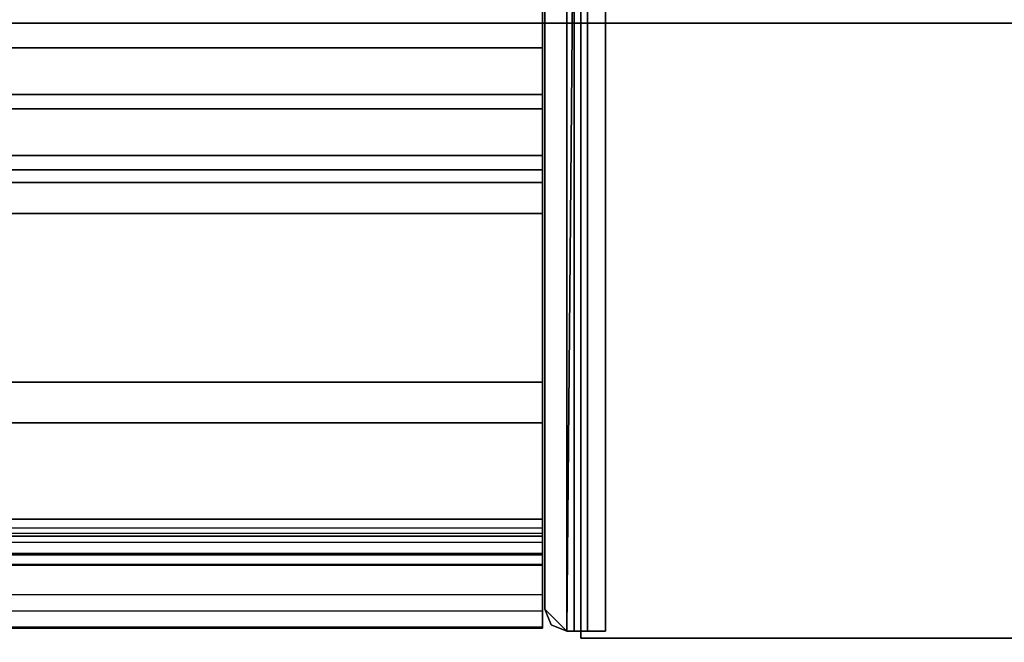
# Model space of a CAD drawing. Units: inches. Extents: x -2 to 144, y -6 to 121.
# Drawn here: x 58 to 64, y 62 to 66 of the extents above; entities that cross this region are included whole.
import ezdxf

# ---------------------------------------------------------------- set-up
doc = ezdxf.new("R2010")
doc.units = ezdxf.units.IN
doc.header["$LTSCALE"] = 0.4
doc.header["$MEASUREMENT"] = 0
for name, color, linetype in [('ELEC', 1, 'Continuous'), ('WKSURF', 6, 'Continuous'), ('WKSURF-LAM', 6, 'Continuous'), ('WKSURF-TOPEDGE', 6, 'Continuous')]:
    doc.layers.add(name, color=color, linetype=linetype)

# ---------------------------------------------------------------- blocks, each defined once
blk = doc.blocks.new('XGNPD_A_0T')
at = {"layer": 'WKSURF'}
for points in [[(-6.6242, 4.4531, 0.0591), (-6.6242, 4.4531), (-6.6242, -0.0528), (-6.6242, -0.0528, 0.0591)], [(-6.6242, -0.0528, 0.0591), (-6.5258, -0.0528, 0.0984), (-6.5258, 4.4531, 0.0984), (-6.6242, 4.4531, 0.0591)], [(-6.6242, 4.4531), (-6.6242, 4.4531, 0.0591), (-6.5258, 4.4531, 0.0984), (-6.414, 4.4531)], [(-6.414, 4.4531), (-6.414, 0.0394), (-6.6242, -0.0528), (-6.6242, 4.4531)], [(-6.5258, 4.4531, 0.0984), (-6.5258, -0.0528, 0.0984), (-6.414, 0.0394, 0.0984), (-6.414, 4.4531, 0.0984)], [(-6.414, 4.4531, 0.0984), (-6.414, 4.4531), (-6.5258, 4.4531, 0.0984), (-6.414, 4.4531, 0.0984)], [(-6.4533, 4.4531), (-6.4533, 4.4531, -1.3583), (-6.4533, 0, -1.3583), (-6.4533, 0)], [(-6.2959, 0.1575, -1.3583), (-6.4533, 0, -1.3583), (-6.414, 4.4531, -1.3583), (-6.2959, 4.335, -1.3583)], [(-6.4533, 4.4531, -1.3583), (-6.4533, 4.4531), (-6.414, 4.4531), (-6.414, 4.4531, -1.3583)], [(-6.4533, 4.4531, -1.3583), (-6.414, 4.4531, -1.3583), (-6.4533, 0, -1.3583)], [(-6.414, 4.4531), (-6.3305, 4.4186), (-6.3305, 4.4186, -1.3583), (-6.414, 4.4531, -1.3583)], [(-6.414, 0.0394), (-6.414, 4.4531), (-6.414, 4.4531, 0.0984), (-6.414, 0.0394, 0.0984)], [(-6.414, 4.4531), (-6.414, 0.0394), (-6.2959, 0.1575), (-6.2959, 4.335)], [(-6.414, 4.4531), (-6.2959, 4.335), (-6.3305, 4.4186), (-6.414, 4.4531)], [(-6.3305, 4.4186, -1.3583), (-6.2959, 4.335, -1.3583), (-6.414, 4.4531, -1.3583)], [(-6.3305, 4.4186, -1.3583), (-6.2959, 4.335, -1.3583), (-6.2959, 4.335), (-6.3305, 4.4186)], [(-6.2829, 4.4314, -0.0207), (6.2829, 4.4314, -0.0207), (6.2829, 4.4359, -0.0163), (-6.2829, 4.4359, -0.0163)], [(6.2829, 4.4359, -0.0163), (-6.2829, 4.4359, -0.0163), (-6.2829, 4.4359, 0.0487), (6.2829, 4.4359, 0.0487)], [(-6.2829, 4.4359, 0.0487), (6.2829, 4.4359, 0.0487), (6.2829, 4.4305, 0.0562), (-6.2829, 4.4305, 0.0562)], [(6.2829, 3.9719, -0.0207), (-6.2829, 3.9719, -0.0207), (-6.2829, 4.4314, -0.0207), (6.2829, 4.4314, -0.0207)], [(6.2829, 4.4305, 0.0562), (-6.2829, 4.4305, 0.0562), (-6.2829, 4.3452, 0.0869), (6.2829, 4.3452, 0.0869)], [(-6.2959, 4.335), (-6.2959, 0.1575), (-6.2959, 0.1575, -1.3583), (-6.2959, 4.335, -1.3583)], [(-6.2829, 4.3452, 0.0869), (6.2829, 4.3452, 0.0869), (6.2829, 4.2551, 0.0974), (-6.2829, 4.2551, 0.0974)], [(6.2829, 2.1988, 0.0974), (6.2829, 4.2551, 0.0974), (-6.2829, 4.2551, 0.0974), (-6.2829, 2.1988, 0.0974)], [(6.2829, 4.0934, -0.4324), (-6.2829, 4.0934, -0.4324), (-6.2829, 4.0968, -0.3352), (6.2829, 4.0968, -0.3352)], [(6.2829, 4.0968, -0.3352), (-6.2829, 4.0968, -0.3352), (-6.2829, 4.0424, -0.2545), (6.2829, 4.0424, -0.2545)], [(6.2829, 4.0335, -0.5091), (-6.2829, 4.0335, -0.5091), (-6.2829, 4.0934, -0.4324), (6.2829, 4.0934, -0.4324)], [(-6.2829, 4.0424, -0.2545), (6.2829, 4.0424, -0.2545), (6.2829, 3.9234, -0.1615), (-6.2829, 3.9234, -0.1615)], [(6.2829, 3.9399, -0.536), (-6.2829, 3.9399, -0.536), (-6.2829, 4.0335, -0.5091), (6.2829, 4.0335, -0.5091)], [(-6.2829, 3.8974, -0.0738), (6.2829, 3.8974, -0.0738), (6.2829, 3.9719, -0.0207), (-6.2829, 3.9719, -0.0207)], [(6.2829, 3.8485, -0.5027), (-6.2829, 3.8485, -0.5027), (-6.2829, 3.9399, -0.536), (6.2829, 3.9399, -0.536)], [(6.2829, 3.9234, -0.1615), (-6.2829, 3.9234, -0.1615), (-6.2829, 3.8974, -0.0738), (6.2829, 3.8974, -0.0738)], [(6.2829, 3.8485, -0.5027), (6.2829, 3.3277, -0.0959), (-6.2829, 3.3277, -0.0959), (-6.2829, 3.8485, -0.5027)], [(6.2829, 3.1096, -0.0207), (-6.2829, 3.1096, -0.0207), (-6.2829, 3.3277, -0.0959), (6.2829, 3.3277, -0.0959)], [(6.2829, 3.1096, -0.0207), (6.2829, 2.1988, -0.0207), (-6.2829, 2.1988, -0.0207), (-6.2829, 3.1096, -0.0207)], [(6.2829, 2.1988, 0.0974), (-6.2829, 2.1988, 0.0974), (-6.2829, 2.0322, 0.0674), (6.2829, 2.0322, 0.0674)], [(6.2829, 1.8864, -0.0189), (6.2829, 2.0322, 0.0674), (-6.2829, 2.0322, 0.0674), (-6.2829, 1.8864, -0.0189)], [(6.2829, 1.6343, -0.393), (-6.2829, 1.6343, -0.393), (-6.2829, 1.9637, -0.1083), (6.2829, 1.9637, -0.1083)], [(6.2829, 1.8864, -0.0189), (-6.2829, 1.8864, -0.0189), (-6.2829, 1.5571, -0.3036), (6.2829, 1.5571, -0.3036)], [(6.2829, 1.3052, -0.5333), (-6.2829, 1.3052, -0.5333), (-6.2829, 1.6343, -0.393), (6.2829, 1.6343, -0.393)], [(6.2829, 0.9557, -0.4563), (-6.2829, 0.9557, -0.4563), (-6.2829, 1.3052, -0.5333), (6.2829, 1.3052, -0.5333)]]:
    blk.add_3dface(points, dxfattribs=at)
for points, invisible_edges in [([(-6.2829, 4.4359, -0.0163), (-6.2829, 4.4314, -0.0207), (-6.2829, 4.3452, 0.0869), (-6.2829, 4.4305, 0.0562)], 10), ([(-6.2829, 4.4359, -0.0163), (-6.2829, 4.4305, 0.0562), (-6.2829, 4.4359, 0.0487), (-6.2829, 4.4359, -0.0163)], 1), ([(-6.2829, 3.9719, -0.0207), (-6.2829, 4.2551, 0.0974), (-6.2829, 4.3452, 0.0869), (-6.2829, 4.4314, -0.0207)], 5), ([(-6.2829, 2.1988, -0.0207), (-6.2829, 2.1988, 0.0974), (-6.2829, 4.2551, 0.0974), (-6.2829, 3.9719, -0.0207)], 13), ([(-6.2829, 4.0335, -0.5091), (-6.2829, 3.9399, -0.536), (-6.2829, 4.0424, -0.2545), (-6.2829, 4.0968, -0.3352)], 10), ([(-6.2829, 4.0335, -0.5091), (-6.2829, 4.0968, -0.3352), (-6.2829, 4.0934, -0.4324), (-6.2829, 4.0335, -0.5091)], 1), ([(-6.2829, 3.8485, -0.5027), (-6.2829, 3.9234, -0.1615), (-6.2829, 4.0424, -0.2545), (-6.2829, 3.9399, -0.536)], 5), ([(-6.2829, 3.1096, -0.0207), (-6.2829, 3.9719, -0.0207), (-6.2829, 3.8974, -0.0738), (-6.2829, 3.3277, -0.0959)], 5), ([(-6.2829, 3.8485, -0.5027), (-6.2829, 3.3277, -0.0959), (-6.2829, 3.8974, -0.0738), (-6.2829, 3.9234, -0.1615)], 10), ([(6.2829, 2.0734, -0.0433), (-6.2829, 2.0734, -0.0433), (-6.2829, 2.1988, -0.0207), (6.2829, 2.1988, -0.0207)], 1), ([(-6.2829, 2.1988, -0.0207), (-6.2829, 2.0734, -0.0433), (-6.2829, 2.0322, 0.0674), (-6.2829, 2.1988, 0.0974)], 10), ([(6.2829, 2.0734, -0.0433), (6.2829, 1.9637, -0.1083), (-6.2829, 1.9637, -0.1083), (-6.2829, 2.0734, -0.0433)], 8), ([(-6.2829, 1.9637, -0.1083), (-6.2829, 1.8864, -0.0189), (-6.2829, 2.0322, 0.0674), (-6.2829, 2.0734, -0.0433)], 5), ([(-6.2829, 1.9637, -0.1083), (-6.2829, 1.6343, -0.393), (-6.2829, 1.5571, -0.3036), (-6.2829, 1.8864, -0.0189)], 10), ([(-6.2829, 1.3975, -0.3941), (-6.2829, 1.5571, -0.3036), (-6.2829, 1.6343, -0.393), (-6.2829, 1.3052, -0.5333)], 10), ([(6.2829, 1.3975, -0.3941), (6.2829, 1.5571, -0.3036), (-6.2829, 1.5571, -0.3036), (-6.2829, 1.3975, -0.3941)], 8), ([(6.2829, 1.2155, -0.4164), (6.2829, 1.3975, -0.3941), (-6.2829, 1.3975, -0.3941), (-6.2829, 1.2155, -0.4164)], 10), ([(-6.2829, 1.2155, -0.4164), (-6.2829, 1.3975, -0.3941), (-6.2829, 1.3052, -0.5333), (-6.2829, 0.9557, -0.4563)], 10), ([(6.2829, 1.0388, -0.3671), (6.2829, 1.2155, -0.4164), (-6.2829, 1.2155, -0.4164), (-6.2829, 1.0388, -0.3671)], 10), ([(-6.2829, 1.0388, -0.3671), (-6.2829, 1.2155, -0.4164), (-6.2829, 0.9557, -0.4563), (-6.2829, 0.716, -0.1907)], 10)]:
    blk.add_3dface(points, dxfattribs=dict(at, invisible_edges=invisible_edges))
blk = doc.blocks.new('XGNWD_72_0T')
at = {"layer": 'ELEC'}
for points in [[(7.55, 5.4485, 22.3828), (5.36, 7.6385, 24.6328), (68.034, 7.6385, 24.6328), (65.844, 5.4485, 22.3828)], [(7.5624, 5.4485, 22.4128), (65.8314, 5.4485, 22.4128), (68.0125, 7.617, 24.6327), (5.3815, 7.6171, 24.6331)]]:
    blk.add_3dface(points, dxfattribs=at)
for points, invisible_edges in [([(58.94, -1.084, 22.3828), (7.55, -5.4515, 22.3828), (7.55, 5.4485, 22.3828), (58.94, 1.081, 22.3828)], 5), ([(63.704, 1.081, 22.3828), (58.94, 1.081, 22.3828), (7.55, 5.4485, 22.3828), (65.844, 5.4485, 22.3828)], 10), ([(7.5624, 5.4485, 22.4128), (7.5624, -5.4515, 22.4128), (58.94, -1.084, 22.4128), (58.94, 1.081, 22.4128)], 10), ([(7.5624, 5.4485, 22.4128), (58.94, 1.081, 22.4128), (63.704, 1.081, 22.4128), (65.8314, 5.4485, 22.4128)], 5)]:
    blk.add_3dface(points, dxfattribs=dict(at, invisible_edges=invisible_edges))
blk = doc.blocks.new('XGNTRR_3072LL_0T')
at = {"layer": 'WKSURF-LAM'}
for points, invisible_edges in [([(10.5985, -2.13, 28.5), (0, -2.13, 28.5), (0, -29.875, 28.5), (10.5985, -6.62, 28.5)], 7), ([(0, -29.875, 27.45), (0, -2.13, 27.45), (10.5985, -2.13, 27.45), (10.5985, -6.62, 27.45)], 11)]:
    blk.add_3dface(points, dxfattribs=dict(at, invisible_edges=invisible_edges))
at = {"layer": 'WKSURF-TOPEDGE'}
for points in [[(0, -2.13, 27.45), (0, -2.13, 28.5), (10.5985, -2.13, 28.5), (10.5985, -2.13, 27.45)], [(10.5985, -6.62, 27.45), (10.5985, -2.13, 27.45), (10.5985, -2.13, 28.5), (10.5985, -6.62, 28.5)]]:
    blk.add_3dface(points, dxfattribs=at)

msp = doc.modelspace()

# ---------------------------------------------------------------- block references
at = {"rotation": 180}
for name, p in [('XGNTRR_3072LL_0T', (71.9827, 60.3047)), ('XGNPD_A_0T', (54.894, 66.9247, 28.5))]:
    msp.add_blockref(name, p, dxfattribs=at)
msp.add_blockref('XGNWD_72_0T', (0.1026, 60.3047))

doc.saveas('drawing.dxf')
